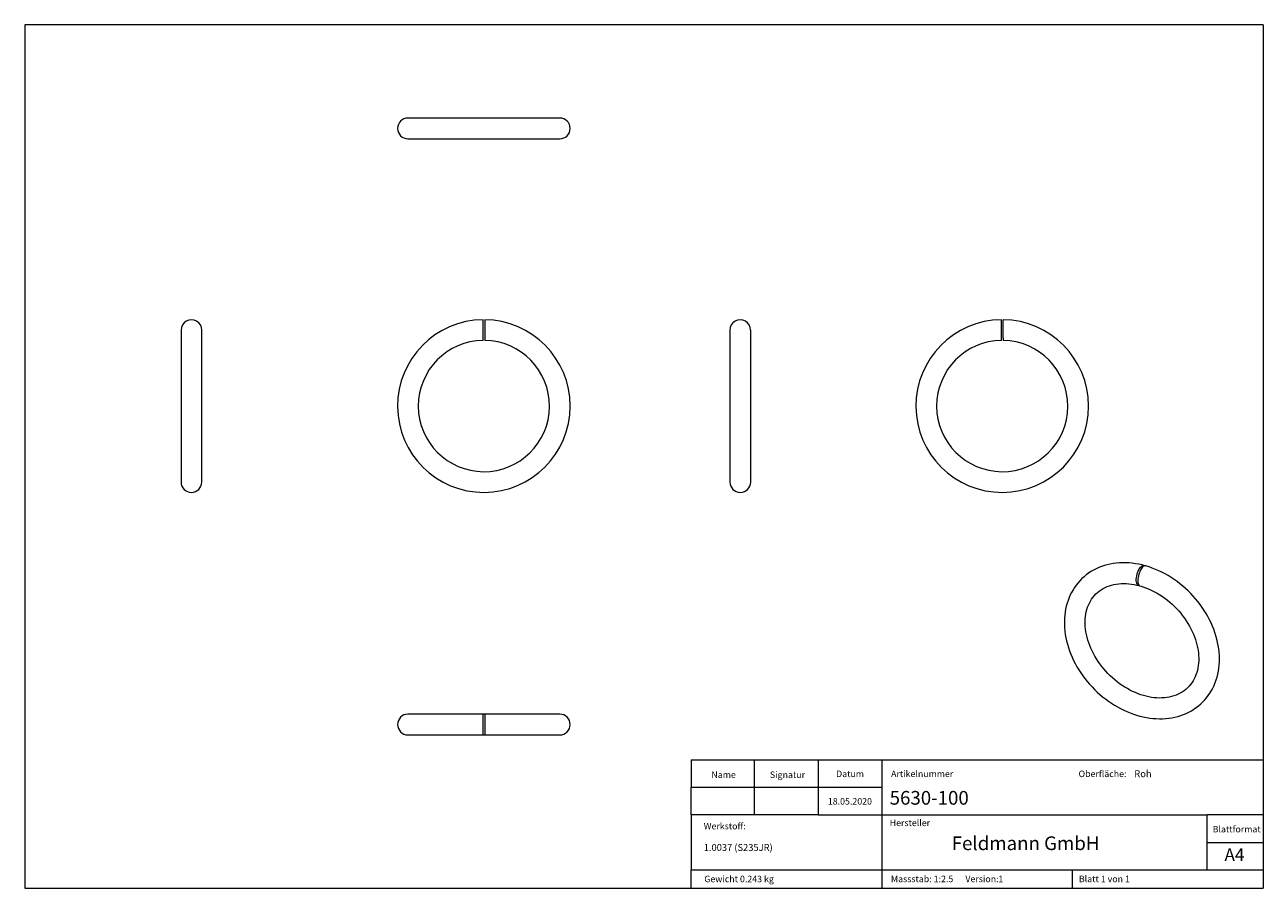
# Model space of a CAD drawing. Units: millimetres. Extents: x 12 to 730, y 12 to 513.
import ezdxf

# ---------------------------------------------------------------- set-up
doc = ezdxf.new("R2010")
doc.units = ezdxf.units.MM
doc.header["$LTSCALE"] = 2.5
doc.styles.add('SLDTEXTSTYLE0', font='TXT', dxfattribs={"width": 0.75})
doc.styles.add('SLDTEXTSTYLE1', font='TXT', dxfattribs={"width": 0.692308})

msp = doc.modelspace()

# ---------------------------------------------------------------- linework, layer by layer
at = {"color": 7, "linetype": 'Continuous', "lineweight": 0}
for p, q in [((730, 512.5), (12.5, 512.5)), ((12.5, 512.5), (12.5, 12.5)), ((730, 512.5), (730, 12.5)), ((398.5, 86.88), (435.32, 86.88)), ((398.5, 86.88), (398.5, 70.94)), ((435.32, 86.88), (472.15, 86.88)), ((435.32, 55), (435.32, 86.88)), ((472.15, 86.88), (509, 86.88)), ((472.15, 86.88), (472.15, 55)), ((509, 86.88), (730, 86.88)), ((509, 86.88), (509, 12.5)), ((398.5, 70.94), (435.32, 70.94)), ((398.5, 55), (398.5, 70.94)), ((435.32, 70.94), (472.15, 70.94)), ((472.15, 70.94), (509, 70.94)), ((435.32, 55), (398.5, 55)), ((398.5, 55), (398.5, 23.12)), ((472.15, 55), (435.32, 55)), ((472.15, 55), (509, 55)), ((509, 55), (697.5, 55)), ((730, 55), (697.5, 55)), ((697.5, 38.74), (697.5, 55)), ((697.5, 23.12), (697.5, 38.74)), ((730, 38.74), (697.5, 38.74)), ((398.5, 23.12), (730, 23.12)), ((398.5, 12.5), (398.5, 23.12)), ((619.5, 12.5), (619.5, 23.12)), ((12.5, 12.5), (730, 12.5))]:
    msp.add_line(p, q, dxfattribs=at)
at = {"color": 7, "linetype": 'Continuous', "lineweight": 15}
for p, q in [((322.48, 458.49), (234.48, 458.49)), ((234.48, 446.49), (322.48, 446.49)), ((277.98, 329.72), (277.98, 341.69)), ((278.98, 341.69), (278.98, 329.71)), ((578.29, 331.11), (578.29, 341.69)), ((579.29, 331.11), (579.29, 341.7)), ((103.04, 335.71), (103.04, 247.71)), ((115.04, 247.71), (115.04, 335.71)), ((421.05, 335.71), (421.05, 247.71)), ((433.05, 247.71), (433.05, 335.71)), ((578.29, 329.72), (578.29, 331.11)), ((579.29, 331.11), (579.29, 329.71)), ((277.98, 113.29), (234.48, 113.29)), ((278.98, 113.29), (277.98, 113.29)), ((277.98, 101.31), (277.98, 113.29)), ((322.48, 113.29), (278.98, 113.29)), ((278.98, 113.28), (278.98, 101.3)), ((234.48, 101.29), (277.97, 101.29)), ((277.97, 101.29), (278.97, 101.29)), ((278.97, 101.29), (322.48, 101.29))]:
    msp.add_line(p, q, dxfattribs=at)
at = {"color": 7, "linetype": 'Continuous', "lineweight": 15, "flags": 128}
for points in [[(660.84, 199.43), (659.81, 199.69), (657.91, 200.11), (656.01, 200.44), (654.12, 200.7), (652.24, 200.87), (650.37, 200.96), (648.52, 200.97), (646.69, 200.9), (644.88, 200.75), (643.1, 200.51), (641.35, 200.2), (639.63, 199.81), (637.95, 199.33), (636.31, 198.78), (634.71, 198.15), (633.16, 197.45), (631.66, 196.68), (630.21, 195.83), (628.81, 194.91), (627.47, 193.93), (626.18, 192.87), (624.96, 191.76), (623.8, 190.58), (622.7, 189.34), (621.66, 188.04), (620.7, 186.69), (619.8, 185.29), (618.97, 183.83), (618.21, 182.32), (617.53, 180.77), (616.92, 179.17), (616.38, 177.53), (615.92, 175.85), (615.54, 174.13), (615.24, 172.38), (615.01, 170.61), (614.87, 168.8), (614.8, 166.97), (614.82, 165.12), (614.91, 163.25), (615.08, 161.37), (615.34, 159.48), (615.67, 157.58), (616.09, 155.68), (616.58, 153.78), (617.14, 151.88), (617.79, 149.99), (618.5, 148.12), (619.29, 146.25), (620.15, 144.41), (621.08, 142.58), (622.08, 140.78), (623.15, 139), (624.28, 137.26), (625.47, 135.55), (626.72, 133.87), (628.03, 132.23), (629.39, 130.64), (630.81, 129.09), (632.28, 127.58), (633.8, 126.12), (635.36, 124.72), (636.96, 123.37), (638.61, 122.08), (640.29, 120.84), (642.01, 119.67), (643.76, 118.56), (645.54, 117.52), (647.35, 116.54), (649.17, 115.64), (651.02, 114.8), (652.89, 114.04), (654.76, 113.35), (656.65, 112.73), (658.54, 112.19), (660.44, 111.73), (662.34, 111.35), (664.23, 111.05), (666.12, 110.83), (668, 110.7), (669.86, 110.64), (671.7, 110.66), (673.52, 110.77), (675.32, 110.96), (677.09, 111.23), (678.83, 111.58), (680.53, 112.01), (682.19, 112.51), (683.81, 113.1), (685.39, 113.76), (686.92, 114.49), (688.4, 115.3), (689.83, 116.18), (691.2, 117.13), (692.52, 118.14), (693.78, 119.22), (694.98, 120.36), (696.11, 121.57), (697.18, 122.83), (698.19, 124.15), (699.12, 125.53), (699.99, 126.96), (700.79, 128.44), (701.52, 129.97), (702.17, 131.54), (702.75, 133.16), (703.25, 134.81), (703.68, 136.51), (704.02, 138.24), (704.29, 140), (704.48, 141.8), (704.59, 143.61), (704.62, 145.45), (704.57, 147.31), (704.45, 149.18), (704.24, 151.07), (703.95, 152.97), (703.58, 154.86), (703.13, 156.77), (702.61, 158.66), (702.01, 160.56), (701.33, 162.44), (700.58, 164.31), (699.76, 166.17), (698.87, 168.01), (697.91, 169.82), (696.88, 171.61), (695.79, 173.38), (694.63, 175.11), (693.42, 176.8), (692.14, 178.46), (690.81, 180.08), (689.42, 181.66), (687.98, 183.19), (686.49, 184.68), (684.95, 186.11), (683.37, 187.49), (681.75, 188.82), (680.08, 190.08), (678.38, 191.29), (676.65, 192.44), (674.89, 193.52), (673.1, 194.53), (671.28, 195.48), (669.45, 196.35), (667.59, 197.16), (665.72, 197.89), (663.84, 198.55), (662.05, 199.1), (661.73, 199.19)], [(658.17, 187.86), (657.97, 187.82), (657.57, 187.89), (657.22, 188.13), (656.93, 188.53), (656.71, 189.07), (656.55, 189.75), (656.48, 190.52), (656.48, 191.4), (656.56, 192.32), (656.72, 193.31), (656.95, 194.27), (657.25, 195.25), (657.6, 196.15), (658.01, 197.01), (658.44, 197.75), (658.91, 198.39), (659.38, 198.89), (659.85, 199.24), (660.3, 199.43), (660.72, 199.46), (661.1, 199.32), (661.24, 199.19)], [(661.73, 199.18), (661.71, 199.19), (661.29, 199.21), (660.86, 199.07), (660.38, 198.75), (659.92, 198.3), (659.45, 197.69), (659.01, 196.98), (658.59, 196.14), (658.23, 195.26), (657.91, 194.29), (657.66, 193.32), (657.48, 192.33), (657.38, 191.4), (657.35, 190.5), (657.41, 189.7), (657.54, 188.99), (657.75, 188.42), (658.03, 187.98), (658.36, 187.7), (658.57, 187.63)], [(658.57, 187.61), (659.27, 187.41), (660.83, 186.9), (662.4, 186.31), (663.96, 185.66), (665.51, 184.94), (667.06, 184.16), (668.58, 183.3), (670.09, 182.39), (671.57, 181.41), (673.02, 180.38), (674.45, 179.29), (675.84, 178.14), (677.2, 176.94), (678.51, 175.69), (679.78, 174.4), (681.01, 173.06), (682.18, 171.69), (683.31, 170.28), (684.38, 168.83), (685.39, 167.36), (686.34, 165.86), (687.23, 164.34), (688.06, 162.8), (688.82, 161.24), (689.52, 159.68), (690.14, 158.1), (690.7, 156.53), (691.19, 154.95), (691.61, 153.38), (691.95, 151.82), (692.23, 150.26), (692.43, 148.73), (692.56, 147.21), (692.62, 145.71), (692.61, 144.24), (692.53, 142.79), (692.37, 141.38), (692.15, 140), (691.85, 138.65), (691.49, 137.34), (691.05, 136.07), (690.55, 134.84), (689.98, 133.66), (689.34, 132.52), (688.64, 131.43), (687.86, 130.39), (687.02, 129.41), (686.12, 128.48), (685.15, 127.62), (684.12, 126.81), (683.03, 126.08), (681.89, 125.41), (680.71, 124.81), (679.47, 124.29), (678.2, 123.83), (676.88, 123.45), (675.53, 123.14), (674.15, 122.91), (672.73, 122.75), (671.28, 122.66), (669.81, 122.64), (668.32, 122.7), (666.8, 122.83), (665.27, 123.03), (663.72, 123.31), (662.17, 123.65), (660.6, 124.07), (659.04, 124.57), (657.47, 125.13), (655.91, 125.76), (654.35, 126.46), (652.8, 127.23), (651.27, 128.06), (649.76, 128.96), (648.27, 129.92), (646.81, 130.94), (645.37, 132.01), (643.97, 133.15), (642.61, 134.33), (641.28, 135.56), (640, 136.84), (638.76, 138.17), (637.57, 139.53), (636.43, 140.93), (635.34, 142.37), (634.32, 143.83), (633.35, 145.33), (632.44, 146.84), (631.59, 148.38), (630.81, 149.93), (630.1, 151.49), (629.45, 153.06), (628.87, 154.64), (628.36, 156.22), (627.93, 157.79), (627.56, 159.35), (627.26, 160.91), (627.04, 162.45), (626.89, 163.98), (626.81, 165.48), (626.8, 166.96), (626.87, 168.41), (627, 169.84), (627.2, 171.23), (627.48, 172.58), (627.82, 173.91), (628.24, 175.19), (628.72, 176.43), (629.27, 177.62), (629.89, 178.77), (630.58, 179.88), (631.33, 180.93), (632.15, 181.93), (633.04, 182.88), (633.99, 183.76), (635, 184.58), (636.07, 185.34), (637.2, 186.02), (638.37, 186.64), (639.59, 187.19), (640.85, 187.66), (642.16, 188.06), (643.5, 188.39), (644.88, 188.65), (646.29, 188.83), (647.72, 188.94), (649.19, 188.98), (650.68, 188.94), (652.19, 188.83), (653.71, 188.65), (655.26, 188.4), (656.81, 188.07), (657.7, 187.87)]]:
    msp.add_lwpolyline(points, dxfattribs=at)
at = {"color": 7, "linetype": 'Continuous', "lineweight": 15}
for centre, radius, start, end in [((234.48, 452.49), 6, 90, 270), ((322.48, 452.49), 6, 270, 90), ((109.04, 335.73), 5.99, 359.75216, 180.37159), ((278.48, 291.71), 50, 90.57264, 0), ((278.48, 291.71), 50, 0, 89.42663), ((427.04, 335.73), 5.99, 359.7447, 180.37298), ((578.79, 291.71), 50, 90.57244, 0), ((578.79, 291.71), 50, 0, 89.42678), ((278.48, 291.71), 38, 180, 89.24565), ((278.48, 291.71), 38, 90.75406, 180), ((578.79, 291.71), 38, 180, 89.24565), ((578.79, 291.71), 38, 90.75406, 180), ((109.04, 247.71), 6, 180, 0), ((427.05, 247.71), 6, 180, 0), ((234.48, 107.29), 6, 90, 270), ((322.48, 107.29), 6, 270, 90)]:
    msp.add_arc(centre, radius, start, end, dxfattribs=at)

# ---------------------------------------------------------------- texts
at = {"color": 7, "linetype": 'Continuous', "lineweight": 0}
for s, insert, char_height, attachment_point, style in [('Name', (417.38, 80.09), 3.75, 2, 'SLDTEXTSTYLE0'), ('Signatur', (454.38, 80.09), 3.75, 2, 'SLDTEXTSTYLE0'), ('Datum', (490.64, 80.59), 3.75, 2, 'SLDTEXTSTYLE0'), ('Artikelnummer', (514.38, 80.62), 3.75, 1, 'SLDTEXTSTYLE0'), ('Oberfläche:', (623.01, 80.62), 3.75, 1, 'SLDTEXTSTYLE0'), ('Roh', (655.32, 80.77), 3.969, 1, 'SLDTEXTSTYLE0'), ('18.05.2020', (490.54, 64.69), 3.75, 2, 'SLDTEXTSTYLE0'), ('5630-100', (513.58, 68.81), 7.937, 1, 'SLDTEXTSTYLE0'), ('Werkstoff:', (405.85, 50.33), 3.75, 1, 'SLDTEXTSTYLE0'), ('Hersteller', (513.58, 52.22), 3.75, 1, 'SLDTEXTSTYLE0'), ('Feldmann GmbH', (549.52, 42.52), 7.9375, 1, 'SLDTEXTSTYLE0'), ('Blattformat', (700.69, 48.58), 3.75, 1, 'SLDTEXTSTYLE0'), ('1.0037 (S235JR)', (405.85, 38.07), 3.9687, 1, 'SLDTEXTSTYLE0'), ('A4', (707.55, 35.54), 7.276, 1, 'SLDTEXTSTYLE0'), ('Gewicht 0.243 kg', (426.34, 19.72), 3.75, 2, 'SLDTEXTSTYLE0'), ('Massstab: 1:2.5', (514.31, 19.75), 3.75, 1, 'SLDTEXTSTYLE0'), ('Version:', (557.45, 19.75), 3.75, 1, 'SLDTEXTSTYLE0'), ('1', (576.52, 19.75), 3.75, 1, 'SLDTEXTSTYLE0'), ('Blatt 1 von 1', (623.2, 19.75), 3.75, 1, 'SLDTEXTSTYLE1')]:
    msp.add_mtext(s, dxfattribs=dict(at, insert=insert, char_height=char_height, attachment_point=attachment_point, style=style))

doc.saveas('drawing.dxf')
